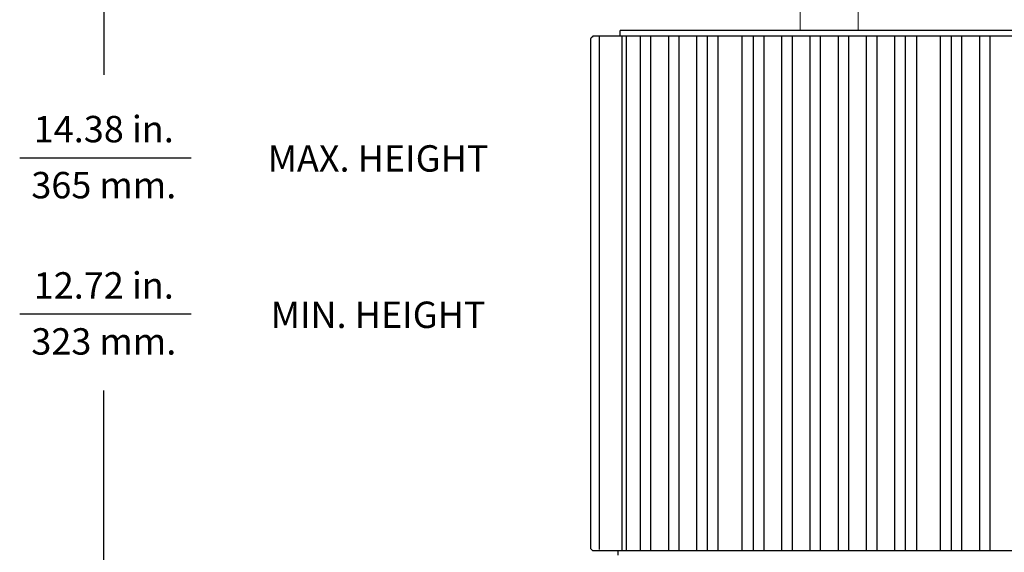
# Model space of a CAD drawing. Extents: x 2.5 to 57.9, y 1.3 to 41.8.
# Drawn here: x 3.4 to 16.9, y 17.2 to 24.4 of the extents above; entities that cross this region are included whole.
import ezdxf
from ezdxf.enums import TextEntityAlignment as Align

# ---------------------------------------------------------------- set-up
doc = ezdxf.new("R2010")
doc.units = 0
doc.header["$LTSCALE"] = 1.5
doc.header["$MEASUREMENT"] = 0
doc.layers.add('DIM', color=1, linetype='CONTINUOUS')
doc.layers.add('OBJECT', color=7, linetype='CONTINUOUS')
doc.styles.get("Standard").update_dxf_attribs({"font": 'SIMPLEX'})

msp = doc.modelspace()

# ---------------------------------------------------------------- linework, layer by layer
at = {"layer": 'DIM'}
for p, q in [((4.594, 26.126), (4.594, 23.68)), ((3.449, 22.549), (5.783, 22.549)), ((3.449, 20.419), (5.783, 20.419)), ((4.594, 13.835), (4.594, 19.378))]:
    msp.add_line(p, q, dxfattribs=at)
at = {"layer": 'OBJECT', "linetype": 'Continuous', "lineweight": 15}
for p, q in [((14.08, 25.363), (14.08, 24.285)), ((14.87, 24.285), (14.87, 25.363))]:
    msp.add_line(p, q, dxfattribs=at)
at = {"layer": 'OBJECT'}
for p, q in [((11.627, 24.205), (11.627, 24.285)), ((17.322, 24.285), (11.627, 24.285)), ((11.225, 17.22), (11.225, 24.175)), ((11.255, 24.205), (11.244, 24.194)), ((17.695, 24.205), (11.255, 24.205)), ((11.339, 24.205), (11.339, 17.209)), ((11.65, 24.205), (11.65, 17.195)), ((11.71, 24.205), (11.71, 17.19)), ((11.903, 17.19), (11.903, 24.205)), ((12.042, 24.205), (12.042, 17.19)), ((12.288, 17.19), (12.288, 24.205)), ((12.427, 24.205), (12.427, 17.19)), ((12.673, 17.19), (12.673, 24.205)), ((12.812, 24.205), (12.812, 17.19)), ((12.962, 17.192), (12.962, 24.203)), ((13.288, 17.19), (13.288, 24.205)), ((13.443, 17.19), (13.443, 24.205)), ((13.582, 24.205), (13.582, 17.19)), ((13.828, 17.19), (13.828, 24.205)), ((13.967, 24.205), (13.967, 17.19)), ((14.213, 17.19), (14.213, 24.205)), ((14.352, 24.205), (14.352, 17.19)), ((14.598, 17.19), (14.598, 24.205)), ((14.737, 24.205), (14.737, 17.19)), ((14.983, 17.19), (14.983, 24.205)), ((15.122, 24.205), (15.122, 17.19)), ((15.368, 17.19), (15.368, 24.205)), ((15.507, 24.205), (15.507, 17.19)), ((15.661, 24.205), (15.661, 17.19)), ((15.987, 24.203), (15.987, 17.19)), ((16.138, 17.19), (16.138, 24.205)), ((16.277, 24.205), (16.277, 17.19)), ((16.523, 17.19), (16.523, 24.205)), ((16.662, 24.205), (16.662, 17.19)), ((11.255, 17.19), (11.244, 17.201)), ((11.6, 17.13), (11.6, 17.19))]:
    msp.add_line(p, q, dxfattribs=at)
at = {"layer": 'OBJECT', "flags": 128}
for points in [[(11.244, 24.194), (11.24, 24.19), (11.236, 24.187), (11.233, 24.183), (11.23, 24.181), (11.228, 24.178), (11.226, 24.176), (11.225, 24.175), (11.225, 24.175)], [(11.244, 17.201), (11.24, 17.205), (11.236, 17.208), (11.233, 17.212), (11.23, 17.214), (11.228, 17.217), (11.226, 17.219), (11.225, 17.22), (11.225, 17.22)], [(17.725, 17.22), (17.723, 17.219), (17.721, 17.217), (17.719, 17.214), (17.716, 17.212), (17.713, 17.208), (17.709, 17.205), (17.695, 17.19), (11.255, 17.19)]]:
    msp.add_lwpolyline(points, dxfattribs=at)

# ---------------------------------------------------------------- texts
at = {"layer": 'DIM', "oblique": 15}
for s, p in [('14.38 in.', (4.594, 22.759)), ('MAX. HEIGHT', (8.329, 22.359)), ('365 mm.', (4.594, 21.995)), ('12.72 in.', (4.594, 20.628)), ('MIN. HEIGHT', (8.329, 20.228)), ('323 mm.', (4.594, 19.865))]:
    msp.add_text(s, height=0.36, dxfattribs=at).set_placement(p, align=Align.CENTER)

doc.saveas('drawing.dxf')
